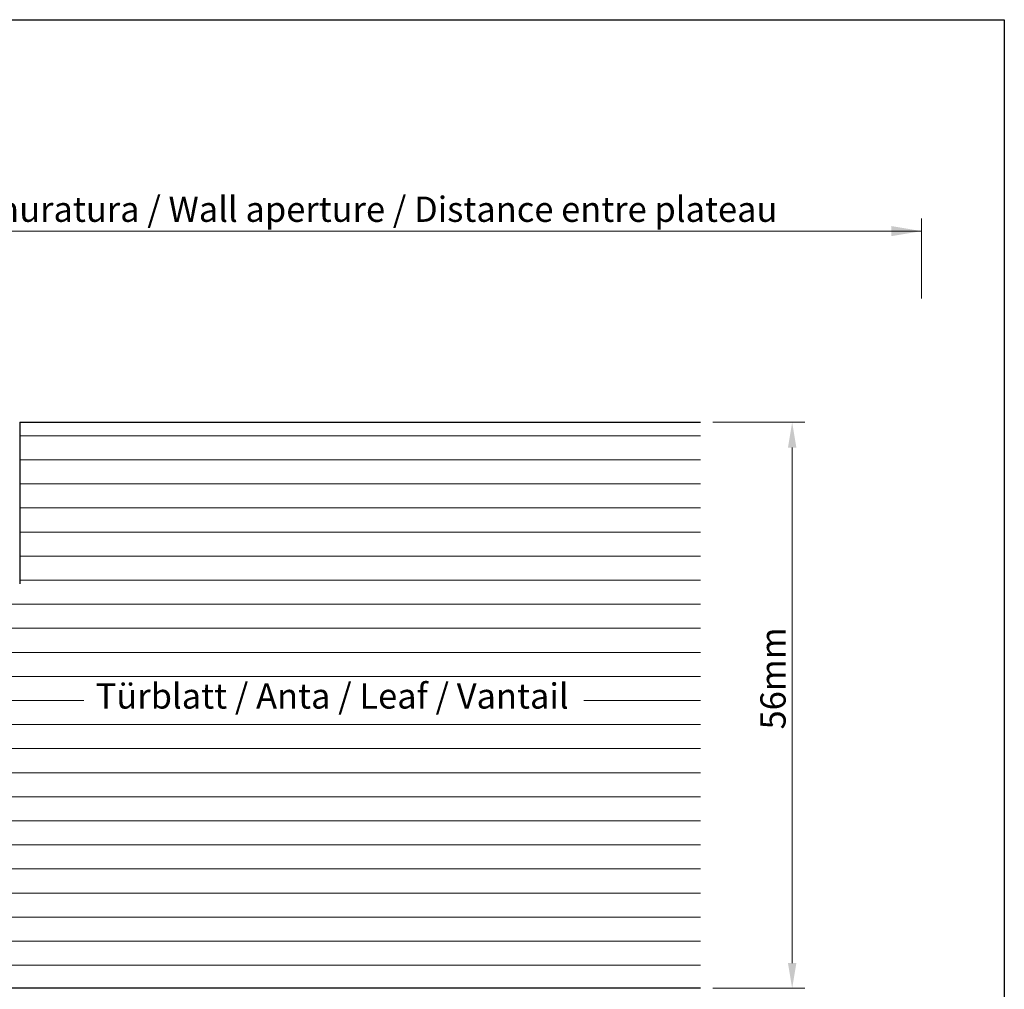
# Model space of a CAD drawing. Units: millimetres. Extents: x 17071 to 17368, y 3299 to 3516.
# Drawn here: x 17270 to 17368, y 3420 to 3516 of the extents above; entities that cross this region are included whole.
import ezdxf

# ---------------------------------------------------------------- set-up
doc = ezdxf.new("R2010")
doc.units = ezdxf.units.MM
doc.layers.get('0').update_dxf_attribs({"lineweight": 25})
doc.layers.add('Bemassung R', color=1, linetype='Continuous', lineweight=20)
doc.layers.add('Schrafur Holz', color=36, linetype='Continuous', lineweight=18)
doc.styles.add('Stil2', font='arial.ttf')

msp = doc.modelspace()

# ---------------------------------------------------------------- linework, layer by layer
for p, q in [((17070.608, 3515.916), (17367.608, 3515.916)), ((17367.608, 3515.916), (17367.608, 3298.916)), ((17270.16, 3476.085), (17270.16, 3460.083)), ((17270.16, 3476.085), (17337.546, 3476.085)), ((17337.546, 3420.085), (17258.162, 3420.085))]:
    msp.add_line(p, q)
at = {"layer": 'Bemassung R'}
for p, q in [((17359.414, 3488.346), (17359.414, 3496.248)), ((17213.411, 3494.998), (17359.414, 3494.998)), ((17213.411, 3494.998), (17359.414, 3494.998)), ((17338.751, 3476.081), (17347.863, 3476.081)), ((17346.613, 3473.581), (17346.612, 3422.583)), ((17338.751, 3420.083), (17347.862, 3420.083))]:
    msp.add_line(p, q, dxfattribs=at)
for points in [[(17356.414, 3495.498), (17356.414, 3494.498), (17359.414, 3494.998)], [(17346.196, 3473.581), (17347.029, 3473.581), (17346.613, 3476.081)], [(17346.195, 3422.583), (17347.029, 3422.583), (17346.612, 3420.083)]]:
    msp.add_solid(points, dxfattribs=at)
at = {"layer": 'Schrafur Holz'}
for p, q in [((17270.16, 3474.751), (17337.546, 3474.751)), ((17270.16, 3472.37), (17337.546, 3472.37)), ((17270.16, 3469.989), (17337.546, 3469.989)), ((17270.16, 3467.608), (17337.546, 3467.608)), ((17270.16, 3465.226), (17337.546, 3465.226)), ((17270.16, 3462.845), (17337.546, 3462.845)), ((17270.16, 3460.464), (17337.546, 3460.464)), ((17258.162, 3458.083), (17337.546, 3458.083)), ((17258.162, 3455.701), (17337.546, 3455.701)), ((17258.162, 3453.32), (17289.916, 3453.32)), ((17258.162, 3453.32), (17337.546, 3453.32)), ((17321.295, 3453.32), (17337.546, 3453.32)), ((17258.162, 3450.939), (17337.546, 3450.939)), ((17258.162, 3450.939), (17337.546, 3450.939)), ((17258.162, 3448.558), (17276.513, 3448.558)), ((17258.162, 3448.558), (17276.513, 3448.558)), ((17326.006, 3448.558), (17337.546, 3448.558)), ((17258.162, 3446.176), (17337.546, 3446.176)), ((17258.162, 3446.176), (17337.546, 3446.176)), ((17258.162, 3443.795), (17337.546, 3443.795)), ((17258.162, 3443.795), (17337.546, 3443.795)), ((17258.162, 3441.414), (17337.546, 3441.414)), ((17258.162, 3441.414), (17337.546, 3441.414)), ((17258.162, 3439.033), (17337.546, 3439.033)), ((17258.162, 3439.033), (17337.546, 3439.033)), ((17258.162, 3436.651), (17337.546, 3436.651)), ((17258.162, 3436.651), (17337.546, 3436.651)), ((17258.162, 3434.27), (17337.546, 3434.27)), ((17258.162, 3434.27), (17337.546, 3434.27)), ((17258.162, 3431.889), (17337.546, 3431.889)), ((17258.162, 3431.889), (17337.546, 3431.889)), ((17258.162, 3429.508), (17337.546, 3429.508)), ((17258.162, 3427.126), (17337.546, 3427.126)), ((17258.162, 3427.126), (17337.546, 3427.126)), ((17258.162, 3424.745), (17337.546, 3424.745)), ((17258.162, 3424.745), (17337.546, 3424.745)), ((17258.162, 3422.364), (17337.546, 3422.364))]:
    msp.add_line(p, q, dxfattribs=at)

# ---------------------------------------------------------------- texts
at = {"insert": (17288.166, 3497.163), "char_height": 2.5, "attachment_point": 5, "style": 'Stil2'}
msp.add_mtext('{\\fCalibri|b0|i0|c0|p34;Eff. Mauerlichte / Foro muratura / Wall aperture / Distance entre plateau}', dxfattribs=at)
at = {"insert": (17344.716, 3450.742), "char_height": 2.5, "attachment_point": 5, "rotation": 90, "style": 'Stil2'}
msp.add_mtext('{\\fCalibri|b0|i0|c0|p34;56mm}', dxfattribs=at)
at = {"insert": (17277.686, 3450.254), "char_height": 2.5, "width": 84.14831, "attachment_point": 1}
msp.add_mtext('Türblatt / Anta / Leaf / Vantail', dxfattribs=at)

doc.saveas('drawing.dxf')
